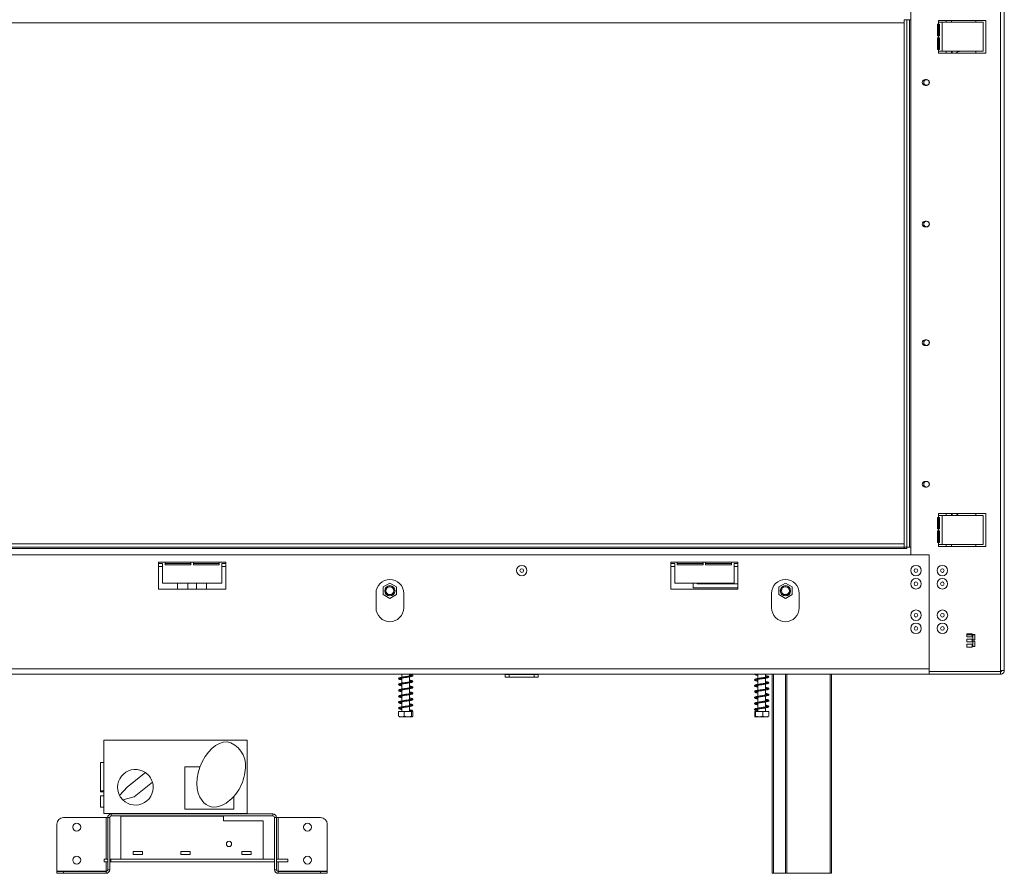
# Model space of a CAD drawing. Units: millimetres. Extents: x 103 to 3614, y 51 to 3106.
# Drawn here: x 1004 to 1704, y 1448 to 2055 of the extents above; entities that cross this region are included whole.
import ezdxf

# ---------------------------------------------------------------- set-up
doc = ezdxf.new("R2010")
doc.units = ezdxf.units.MM
doc.header["$LTSCALE"] = 15
doc.layers.add('FORMAT', color=7, linetype='Continuous')
doc.styles.add('SLDTEXTSTYLE1', font='TXT', dxfattribs={"width": 0.75})
doc.dimstyles.new('SLDDIMSTYLE0', dxfattribs={"dimtxt": 39.6875, "dimasz": 19.5, "dimexe": 0, "dimexo": 0.0625, "dimgap": 9.921875, "dimtad": 1, "dimdec": 0, "dimlfac": 1.066667, "dimrnd": 1e-09, "dimzin": 12, "dimdsep": 46, "dimtxsty": 'SLDTEXTSTYLE1', "dimsah": 1, "dimcen": 0.09, "dimadec": 0, "dimazin": 3, "dimtfac": 1, "dimtdec": 0, "dimtofl": 0, "dimtmove": 0, "dimatfit": 3, "dimfxl": 0, "dimfrac": 2, "dimtolj": 1, "dimtzin": 12, "dimarcsym": 0})

# ---------------------------------------------------------------- blocks, each defined once
blk = doc.blocks.new('_D_1')
at = {"layer": 'FORMAT'}
for p, q in [((1040.1, 2393.07), (1032.05, 2393.07)), ((1032.05, 2393.07), (1032.05, 2318.98)), ((1196.84, 2393.07), (1204.89, 2393.07)), ((1204.89, 2393.07), (1204.89, 2318.98)), ((1146.65, 2384.89), (1112.02, 2327.16)), ((1032.05, 2318.98), (1040.1, 2318.98)), ((1204.89, 2318.98), (1196.84, 2318.98)), ((532.53, 2070.24), (532.53, 2273.02)), ((1635.03, 2070.24), (1635.03, 2273.02)), ((1635.03, 2258.02), (532.53, 2258.02))]:
    blk.add_line(p, q, dxfattribs=at)
for points in [[(532.53, 2258.02), (552.03, 2254.27), (552.03, 2261.77)], [(1635.03, 2258.02), (1615.53, 2261.77), (1615.53, 2254.27)]]:
    blk.add_solid(points, dxfattribs=at)
at = {"layer": 'FORMAT', "attachment_point": 1, "style": 'SLDTEXTSTYLE1'}
for s, insert, char_height in [('5', (1108.81, 2391.84), 27.78), ('46', (1050.16, 2377.8), 39.688), ('"', (1170.39, 2377.8), 39.69), ('16', (1129.34, 2354.79), 27.781), ('1176mm', (1010.21, 2309.18), 39.688)]:
    blk.add_mtext(s, dxfattribs=dict(at, insert=insert, char_height=char_height))

msp = doc.modelspace()

# ---------------------------------------------------------------- linework, layer by layer
at = {"color": 7, "linetype": 'Continuous', "lineweight": 15}
for p, q in [((1701.78, 2143.17), (1701.78, 1592.31)), ((1704.41, 2143.08), (1704.41, 1592.39)), ((1637.84, 2060.77), (1637.84, 1674.71)), ((1633.16, 2052.89), (532.34, 2052.89)), ((1633.16, 2055.24), (1633.16, 2052.89)), ((1633.16, 2055.24), (1635.03, 2055.24)), ((1633.16, 1682.58), (1633.16, 2052.89)), ((1635.03, 1680.24), (1635.03, 2055.24)), ((1636.91, 2055.24), (1635.03, 2055.24)), ((1636.91, 1680.24), (1636.91, 2055.24)), ((1637.84, 2055.24), (1636.91, 2055.24)), ((1657.53, 2051.96), (1656.83, 2051.96)), ((1656.83, 2051.96), (1656.83, 2043.75)), ((1657.53, 2054.77), (1691.28, 2054.77)), ((1657.53, 2053.36), (1657.53, 2054.77)), ((1657.53, 2051.96), (1657.53, 2053.36)), ((1660.18, 2053.36), (1657.53, 2053.36)), ((1657.53, 2051.96), (1658.23, 2051.96)), ((1657.53, 2043.75), (1657.53, 2051.96)), ((1658.23, 2051.96), (1658.23, 2043.75)), ((1660.18, 2032.74), (1660.18, 2053.36)), ((1660.18, 2053.36), (1689.43, 2053.36)), ((1663.16, 2053.36), (1663.16, 2054.77)), ((1666.91, 2054.77), (1666.91, 2053.36)), ((1684.16, 2054.77), (1684.16, 2053.36)), ((1689.43, 2053.36), (1689.43, 2032.74)), ((1691.28, 2054.77), (1691.28, 2031.33)), ((1656.83, 2043.75), (1657.53, 2043.75)), ((1657.53, 2042.35), (1656.83, 2042.35)), ((1656.83, 2042.35), (1656.83, 2034.14)), ((1657.53, 2042.35), (1657.53, 2043.75)), ((1658.23, 2043.75), (1657.53, 2043.75)), ((1657.53, 2042.35), (1658.23, 2042.35)), ((1657.53, 2034.14), (1657.53, 2042.35)), ((1658.23, 2042.35), (1658.23, 2034.14)), ((1656.83, 2034.14), (1657.53, 2034.14)), ((1657.53, 2032.74), (1657.53, 2034.14)), ((1658.23, 2034.14), (1657.53, 2034.14)), ((1657.53, 2031.33), (1657.53, 2032.74)), ((1657.53, 2032.74), (1660.18, 2032.74)), ((1691.28, 2031.33), (1657.53, 2031.33)), ((1689.43, 2032.74), (1660.18, 2032.74)), ((1663.16, 2031.33), (1663.16, 2032.74)), ((1666.91, 2032.74), (1666.91, 2031.33)), ((1684.16, 2032.74), (1684.16, 2031.33)), ((1647.22, 2011.21), (1647.22, 2010.01)), ((1649.09, 2012.67), (1648.16, 2012.67)), ((1648.16, 2008.55), (1649.09, 2008.55)), ((1649.09, 1911.99), (1648.16, 1911.99)), ((1647.22, 1910.52), (1647.22, 1909.32)), ((1648.16, 1907.86), (1649.09, 1907.86)), ((1649.09, 1827.61), (1648.16, 1827.61)), ((1647.22, 1826.15), (1647.22, 1824.95)), ((1648.16, 1823.49), (1649.09, 1823.49)), ((1647.22, 1725.46), (1647.22, 1724.26)), ((1649.09, 1726.92), (1648.16, 1726.92)), ((1648.16, 1722.8), (1649.09, 1722.8)), ((1657.53, 1701.33), (1656.83, 1701.33)), ((1656.83, 1701.33), (1656.83, 1693.13)), ((1691.28, 1704.14), (1657.53, 1704.14)), ((1657.53, 1704.14), (1657.53, 1702.74)), ((1657.53, 1701.33), (1657.53, 1702.74)), ((1660.18, 1702.74), (1657.53, 1702.74)), ((1657.53, 1701.33), (1658.23, 1701.33)), ((1657.53, 1693.13), (1657.53, 1701.33)), ((1658.23, 1701.33), (1658.23, 1693.13)), ((1660.18, 1682.11), (1660.18, 1702.74)), ((1689.43, 1702.74), (1660.18, 1702.74)), ((1663.16, 1702.74), (1663.16, 1704.14)), ((1666.91, 1704.14), (1666.91, 1702.74)), ((1684.16, 1704.14), (1684.16, 1702.74)), ((1689.43, 1682.11), (1689.43, 1702.74)), ((1691.28, 1680.71), (1691.28, 1704.14)), ((1656.83, 1693.13), (1657.53, 1693.13)), ((1657.53, 1691.72), (1656.83, 1691.72)), ((1656.83, 1691.72), (1656.83, 1683.52)), ((1657.53, 1691.72), (1657.53, 1693.13)), ((1658.23, 1693.13), (1657.53, 1693.13)), ((1657.53, 1691.72), (1658.23, 1691.72)), ((1657.53, 1683.52), (1657.53, 1691.72)), ((1658.23, 1691.72), (1658.23, 1683.52)), ((1633.16, 1682.58), (532.34, 1682.58)), ((1633.16, 1680.24), (532.34, 1680.24)), ((1633.16, 1680.24), (1633.16, 1682.58)), ((1633.16, 1680.24), (1633.16, 1679.3)), ((1633.16, 1680.24), (1635.03, 1680.24)), ((1635.03, 1679.3), (1635.03, 1680.24)), ((1635.03, 1680.24), (1636.91, 1680.24)), ((1636.91, 1680.24), (1637.84, 1680.24)), ((1656.83, 1683.52), (1657.53, 1683.52)), ((1657.53, 1682.11), (1657.53, 1683.52)), ((1658.23, 1683.52), (1657.53, 1683.52)), ((1657.53, 1682.11), (1657.53, 1680.71)), ((1657.53, 1682.11), (1660.18, 1682.11)), ((1657.53, 1680.71), (1691.28, 1680.71)), ((1660.18, 1682.11), (1689.43, 1682.11)), ((1663.16, 1680.71), (1663.16, 1682.11)), ((1666.91, 1682.11), (1666.91, 1680.71)), ((1684.16, 1682.11), (1684.16, 1680.71)), ((553.34, 1679.3), (1633.16, 1679.3)), ((602.84, 1674.71), (1650.97, 1674.71)), ((1635.03, 1679.3), (1633.16, 1679.3)), ((1637.84, 1674.71), (1650.97, 1674.71)), ((1650.97, 1591.74), (1650.97, 1674.71)), ((1650.97, 1593.52), (1650.97, 1674.71)), ((1150.81, 1669.46), (1103, 1669.46)), ((1103, 1669.46), (1103, 1650.24)), ((1105.81, 1668.52), (1103, 1668.52)), ((1103, 1666.27), (1105.81, 1666.27)), ((1105.81, 1654.46), (1105.81, 1668.52)), ((1107.69, 1669.46), (1107.69, 1667.58)), ((1107.69, 1668.52), (1125.97, 1668.52)), ((1107.69, 1667.58), (1125.97, 1667.58)), ((1125.97, 1667.58), (1125.97, 1669.46)), ((1127.84, 1669.46), (1127.84, 1667.58)), ((1127.84, 1668.52), (1146.13, 1668.52)), ((1127.84, 1667.58), (1146.13, 1667.58)), ((1146.13, 1667.58), (1146.13, 1669.46)), ((1150.81, 1668.52), (1148, 1668.52)), ((1148, 1668.52), (1148, 1654.46)), ((1148, 1666.27), (1150.81, 1666.27)), ((1150.81, 1650.24), (1150.81, 1669.46)), ((1515.03, 1669.46), (1467.22, 1669.46)), ((1467.22, 1669.46), (1467.22, 1650.24)), ((1470.03, 1668.52), (1467.22, 1668.52)), ((1467.22, 1666.27), (1470.03, 1666.27)), ((1470.03, 1654.46), (1470.03, 1668.52)), ((1471.91, 1669.46), (1471.91, 1667.58)), ((1471.91, 1668.52), (1490.19, 1668.52)), ((1471.91, 1667.58), (1490.19, 1667.58)), ((1490.19, 1667.58), (1490.19, 1669.46)), ((1492.06, 1669.46), (1492.06, 1667.58)), ((1492.06, 1668.52), (1510.34, 1668.52)), ((1492.06, 1667.58), (1510.34, 1667.58)), ((1510.34, 1667.58), (1510.34, 1669.46)), ((1515.03, 1668.52), (1512.22, 1668.52)), ((1512.22, 1668.52), (1512.22, 1654.46)), ((1512.22, 1666.27), (1515.03, 1666.27)), ((1515.03, 1650.24), (1515.03, 1669.46)), ((1148, 1654.46), (1105.81, 1654.46)), ((1116.59, 1654.46), (1116.59, 1650.24)), ((1123.86, 1654.46), (1123.86, 1650.24)), ((1129.95, 1650.24), (1129.95, 1654.46)), ((1137.22, 1650.24), (1137.22, 1654.46)), ((1267.53, 1654.52), (1262.84, 1651.82)), ((1272.22, 1651.82), (1267.53, 1654.52)), ((1512.22, 1654.46), (1470.03, 1654.46)), ((1483.16, 1654.46), (1483.16, 1651.17)), ((1485.97, 1653.99), (1485.97, 1654.46)), ((1515.03, 1653.99), (1485.97, 1653.99)), ((1548.78, 1654.52), (1544.09, 1651.82)), ((1553.47, 1651.82), (1548.78, 1654.52)), ((1103, 1650.24), (1150.81, 1650.24)), ((1257.69, 1647.28), (1257.69, 1636.97)), ((1262.84, 1651.82), (1262.84, 1646.41)), ((1262.84, 1646.41), (1267.53, 1643.7)), ((1266.31, 1646.58), (1268.76, 1646.58)), ((1267.53, 1643.7), (1272.22, 1646.41)), ((1272.22, 1646.41), (1272.22, 1651.82)), ((1277.38, 1636.97), (1277.38, 1647.28)), ((1467.22, 1650.24), (1515.03, 1650.24)), ((1483.16, 1651.17), (1515.03, 1651.17)), ((1538.94, 1647.28), (1538.94, 1636.97)), ((1544.09, 1651.82), (1544.09, 1646.41)), ((1544.09, 1646.41), (1548.78, 1643.7)), ((1547.56, 1646.58), (1550.01, 1646.58)), ((1548.78, 1643.7), (1553.47, 1646.41)), ((1553.47, 1646.41), (1553.47, 1651.82)), ((1558.63, 1636.97), (1558.63, 1647.28)), ((1681.49, 1618.54), (1677.74, 1618.54)), ((1677.74, 1618.54), (1677.74, 1616.48)), ((1681.49, 1617.89), (1677.74, 1617.89)), ((1681.49, 1616.48), (1681.49, 1618.54)), ((1683.46, 1618.08), (1681.96, 1618.08)), ((1681.96, 1618.08), (1681.96, 1614.33)), ((1683.46, 1617.89), (1681.96, 1617.89)), ((1683.46, 1614.33), (1683.46, 1618.08)), ((1677.74, 1616.48), (1681.49, 1616.48)), ((1681.49, 1614.79), (1677.74, 1614.79)), ((1677.74, 1614.79), (1677.74, 1612.73)), ((1677.74, 1612.73), (1681.49, 1612.73)), ((1681.49, 1611.04), (1677.74, 1611.04)), ((1677.74, 1611.04), (1677.74, 1608.98)), ((1681.49, 1612.73), (1681.49, 1614.79)), ((1681.49, 1608.98), (1681.49, 1611.04)), ((1681.96, 1614.33), (1683.46, 1614.33)), ((1683.46, 1613.2), (1681.96, 1613.2)), ((1681.96, 1613.2), (1681.96, 1609.45)), ((1683.46, 1609.45), (1683.46, 1613.2)), ((1677.74, 1608.98), (1681.49, 1608.98)), ((1681.96, 1609.45), (1683.46, 1609.45)), ((602.84, 1593.52), (1650.97, 1593.52)), ((602.84, 1589.77), (1650.97, 1589.77)), ((1276.06, 1589.77), (1276.06, 1587.7)), ((1281.5, 1588.53), (1281.5, 1589.77)), ((1349.56, 1589.77), (1349.56, 1589.58)), ((1349.56, 1587.71), (1349.56, 1589.58)), ((1349.56, 1589.58), (1352.38, 1589.58)), ((1352.38, 1589.58), (1352.38, 1587.71)), ((1352.38, 1589.58), (1370.19, 1589.58)), ((1370.19, 1587.71), (1370.19, 1589.58)), ((1370.19, 1589.58), (1373, 1589.58)), ((1373, 1589.77), (1373, 1589.58)), ((1373, 1589.58), (1373, 1587.71)), ((1529.19, 1589.77), (1529.19, 1586.77)), ((1534.63, 1587.61), (1534.63, 1589.77)), ((1539.41, 1448.21), (1539.41, 1589.77)), ((1548.78, 1448.21), (1548.78, 1589.77)), ((1581.59, 1589.77), (1581.59, 1448.21)), ((1701.78, 1591.74), (1650.97, 1591.74)), ((1650.97, 1591.74), (1650.97, 1591.64)), ((1650.97, 1589.77), (1650.97, 1591.64)), ((1701.78, 1591.64), (1650.97, 1591.64)), ((1701.78, 1589.77), (1650.97, 1589.77)), ((1701.78, 1592.31), (1701.78, 1591.74)), ((1701.78, 1589.77), (1701.78, 1591.64)), ((1276.06, 1587.04), (1276.06, 1583.48)), ((1276.06, 1582.82), (1276.06, 1579.26)), ((1281.5, 1584.32), (1281.5, 1587.88)), ((1281.5, 1580.1), (1281.5, 1583.66)), ((1352.38, 1587.71), (1349.56, 1587.71)), ((1352.38, 1587.71), (1370.19, 1587.71)), ((1373, 1587.71), (1370.19, 1587.71)), ((1529.19, 1586.11), (1529.19, 1582.55)), ((1534.63, 1583.39), (1534.63, 1586.95)), ((1534.63, 1579.17), (1534.63, 1582.73)), ((1276.06, 1578.6), (1276.06, 1575.04)), ((1281.5, 1575.88), (1281.5, 1579.44)), ((1281.5, 1571.66), (1281.5, 1575.22)), ((1529.19, 1581.89), (1529.19, 1578.33)), ((1529.19, 1577.67), (1529.19, 1574.11)), ((1534.63, 1574.95), (1534.63, 1578.51)), ((1276.06, 1574.38), (1276.06, 1570.82)), ((1276.06, 1570.17), (1276.06, 1566.61)), ((1281.5, 1567.44), (1281.5, 1571)), ((1529.19, 1573.46), (1529.19, 1569.9)), ((1529.19, 1569.24), (1529.19, 1565.68)), ((1534.63, 1570.73), (1534.63, 1574.29)), ((1534.63, 1566.52), (1534.63, 1570.08)), ((1273.64, 1563.33), (1273.64, 1559.86)), ((1273.64, 1563.33), (1277.68, 1563.33)), ((1276.06, 1565.95), (1276.06, 1563.33)), ((1277.68, 1563.33), (1277.68, 1559.86)), ((1277.68, 1563.33), (1282.82, 1563.33)), ((1281.5, 1563.33), (1281.5, 1566.78)), ((1282.82, 1563.33), (1282.82, 1559.86)), ((1282.82, 1563.33), (1283.92, 1563.33)), ((1283.92, 1563.33), (1283.92, 1559.86)), ((1526.91, 1563.33), (1526.91, 1559.86)), ((1526.91, 1563.33), (1527.61, 1563.33)), ((1527.61, 1563.33), (1527.61, 1559.86)), ((1527.61, 1563.33), (1532.61, 1563.33)), ((1529.19, 1565.02), (1529.19, 1563.33)), ((1532.61, 1563.33), (1532.61, 1559.86)), ((1532.61, 1563.33), (1536.91, 1563.33)), ((1534.63, 1563.33), (1534.63, 1565.85)), ((1536.91, 1563.33), (1536.91, 1559.86)), ((1274.17, 1559.58), (1283.3, 1559.58)), ((1283.3, 1559.58), (1283.4, 1559.58)), ((1527.29, 1559.58), (1536.52, 1559.58)), ((1064.09, 1542.94), (1064.09, 1490.63)), ((1166, 1542.94), (1064.09, 1542.94)), ((1166, 1490.63), (1166, 1542.94)), ((1061.7, 1527), (1064.09, 1527)), ((1061.7, 1506.75), (1061.7, 1527)), ((1093.7, 1519.85), (1081.06, 1509.73)), ((1121.66, 1523.91), (1121.66, 1493.91)), ((1132.52, 1523.91), (1121.66, 1523.91)), ((1098.71, 1513.05), (1085.75, 1502.69)), ((1061.7, 1506.75), (1064.09, 1506.75)), ((1061.7, 1506.19), (1061.7, 1506.75)), ((1061.7, 1506.19), (1064.09, 1506.19)), ((1081.06, 1509.73), (1075.4, 1503.47)), ((1064.09, 1503.38), (1061.7, 1503.38)), ((1061.7, 1495.31), (1061.7, 1503.38)), ((1085.75, 1502.69), (1077.62, 1500.45)), ((1156.63, 1493.91), (1156.63, 1502.98)), ((1061.7, 1495.31), (1064.09, 1495.31)), ((1121.66, 1493.91), (1156.63, 1493.91)), ((1035.5, 1487.81), (1065.73, 1487.81)), ((1064.09, 1490.63), (1166, 1490.63)), ((1065.73, 1487.81), (1066.91, 1487.81)), ((1066.91, 1450.78), (1066.91, 1487.81)), ((1068.31, 1487.81), (1066.91, 1487.81)), ((1068.31, 1450.78), (1068.31, 1487.81)), ((1069.48, 1490.39), (1069.48, 1488.99)), ((1069.48, 1490.39), (1125.03, 1490.39)), ((1069.48, 1488.99), (1184.33, 1488.99)), ((1076.28, 1458.33), (1076.28, 1488.8)), ((1076.28, 1488.8), (1149.17, 1488.8)), ((1125.03, 1490.39), (1125.03, 1490.63)), ((1146.59, 1490.39), (1125.03, 1490.39)), ((1146.62, 1490.63), (1146.59, 1490.39)), ((1146.59, 1490.39), (1184.33, 1490.39)), ((1149.17, 1488.8), (1149.17, 1485.52)), ((1149.17, 1485.52), (1177.53, 1485.52)), ((1177.53, 1458.33), (1177.53, 1485.52)), ((1184.33, 1488.99), (1184.33, 1490.39)), ((1185.5, 1487.81), (1185.5, 1450.78)), ((1186.91, 1487.81), (1185.5, 1487.81)), ((1186.91, 1487.81), (1186.91, 1450.78)), ((1186.91, 1487.81), (1188.08, 1487.81)), ((1188.08, 1487.81), (1218.31, 1487.81)), ((1030.81, 1449.68), (1030.81, 1483.13)), ((1223, 1483.13), (1223, 1449.68)), ((1091.56, 1463.72), (1085, 1463.72)), ((1085, 1463.72), (1085, 1461.66)), ((1091.56, 1461.66), (1091.56, 1463.72)), ((1125.5, 1463.72), (1118.94, 1463.72)), ((1118.94, 1463.72), (1118.94, 1461.66)), ((1125.5, 1461.66), (1125.5, 1463.72)), ((1168.81, 1463.72), (1162.25, 1463.72)), ((1162.25, 1463.72), (1162.25, 1461.66)), ((1168.81, 1461.66), (1168.81, 1463.72)), ((1064.38, 1458.33), (1066.91, 1458.33)), ((1064.38, 1456.46), (1064.38, 1458.33)), ((1066.91, 1456.46), (1064.38, 1456.46)), ((1069.06, 1458.33), (1068.31, 1458.33)), ((1069.06, 1456.46), (1068.31, 1456.46)), ((1185.5, 1458.33), (1069.06, 1458.33)), ((1069.06, 1456.46), (1069.06, 1458.33)), ((1185.5, 1456.46), (1069.06, 1456.46)), ((1076.28, 1458.33), (1177.53, 1458.33)), ((1085, 1461.66), (1091.56, 1461.66)), ((1118.94, 1461.66), (1125.5, 1461.66)), ((1162.25, 1461.66), (1168.81, 1461.66)), ((1185.5, 1456.46), (1185.5, 1458.33)), ((1194.88, 1458.33), (1186.91, 1458.33)), ((1194.88, 1456.46), (1186.91, 1456.46)), ((1194.88, 1458.33), (1194.88, 1456.46)), ((1065.73, 1449.68), (1030.81, 1449.68)), ((1030.81, 1449.61), (1035.5, 1449.61)), ((1030.81, 1448.21), (1030.81, 1449.61)), ((1035.5, 1449.61), (1065.73, 1449.61)), ((1035.5, 1449.61), (1035.5, 1448.21)), ((1066.45, 1449.88), (1065.73, 1449.68)), ((1065.73, 1448.21), (1065.73, 1449.61)), ((1066.91, 1450.78), (1068.31, 1450.78)), ((1185.5, 1450.78), (1186.91, 1450.78)), ((1188.08, 1449.68), (1187.37, 1449.88)), ((1188.08, 1449.68), (1223, 1449.68)), ((1188.08, 1449.61), (1218.31, 1449.61)), ((1188.08, 1449.61), (1188.08, 1448.21)), ((1218.31, 1449.61), (1223, 1449.61)), ((1218.31, 1448.21), (1218.31, 1449.61)), ((1223, 1449.61), (1223, 1448.21)), ((1035.5, 1448.21), (1030.81, 1448.21)), ((1035.5, 1448.21), (1065.73, 1448.21)), ((1188.08, 1448.21), (1218.31, 1448.21)), ((1223, 1448.21), (1218.31, 1448.21)), ((1540.34, 1448.21), (1539.41, 1448.21)), ((1548.78, 1448.21), (1540.34, 1448.21)), ((1549.72, 1448.21), (1548.78, 1448.21)), ((1580.66, 1448.21), (1549.72, 1448.21)), ((1581.59, 1448.21), (1580.66, 1448.21))]:
    msp.add_line(p, q, dxfattribs=at)
at = {"color": 8, "linetype": 'Continuous', "lineweight": 15}
for p, q in [((1540.34, 1589.77), (1540.34, 1448.21)), ((1549.72, 1589.77), (1549.72, 1448.21)), ((1580.66, 1448.21), (1580.66, 1589.77)), ((1065.73, 1487.81), (1065.73, 1458.33)), ((1188.08, 1458.33), (1188.08, 1487.81)), ((1065.73, 1456.46), (1065.73, 1449.68)), ((1188.08, 1449.68), (1188.08, 1456.46))]:
    msp.add_line(p, q, dxfattribs=at)
at = {"color": 7, "linetype": 'Continuous', "lineweight": 15, "flags": 128}
for points in [[(1667.66, 2032.74), (1667.33, 2032.08), (1667.09, 2031.33)], [(1667.09, 1704.14), (1667.33, 1703.4), (1667.66, 1702.74)]]:
    msp.add_lwpolyline(points, dxfattribs=at)
at = {"color": 7, "linetype": 'Continuous', "lineweight": 15}
for centre, radius in [((1649.09, 2010.61), 1.97), ((1649.09, 1909.92), 1.97), ((1649.09, 1825.55), 1.97), ((1649.09, 1724.86), 1.97), ((1361.28, 1663.46), 3.73), ((1641.59, 1663.46), 3.73), ((1660.35, 1663.46), 3.73), ((1361.28, 1663.46), 1.31), ((1641.59, 1663.46), 1.31), ((1660.35, 1663.46), 1.31), ((1267.53, 1649.11), 3.66), ((1267.53, 1649.11), 3.48), ((1548.78, 1649.11), 3.66), ((1548.78, 1649.11), 3.48), ((1641.59, 1654.08), 3.73), ((1641.59, 1654.08), 1.31), ((1660.35, 1654.08), 3.73), ((1660.35, 1654.08), 1.31), ((1267.53, 1649.11), 2.81), ((1548.78, 1649.11), 2.81), ((1641.6, 1631.77), 3.73), ((1641.6, 1631.77), 1.31), ((1660.44, 1631.77), 3.73), ((1660.44, 1631.77), 1.31), ((1641.6, 1622.39), 3.73), ((1660.44, 1622.39), 3.73), ((1641.6, 1622.39), 1.31), ((1660.44, 1622.39), 1.31), ((1283.39, 1563.66), 0.326), ((1044.88, 1481.02), 2.81), ((1208.94, 1481.02), 2.81), ((1153.16, 1469.11), 1.88), ((1044.88, 1457.58), 2.81), ((1208.94, 1457.58), 2.81)]:
    msp.add_circle(centre, radius, dxfattribs=at)
for centre, radius, start, end in [((1672.53, 2029.92), 2.81, 90, 150), ((1648.16, 2010.61), 2.06, 90, 270), ((1649.09, 2010.61), 2.06, 270, 90), ((1648.16, 1909.92), 2.06, 90, 270), ((1649.09, 1909.92), 2.06, 270, 90), ((1648.16, 1825.55), 2.06, 90, 270), ((1649.09, 1825.55), 2.06, 270, 90), ((1648.16, 1724.86), 2.06, 90, 270), ((1649.09, 1724.86), 2.06, 270, 90), ((1672.53, 1705.55), 2.81, 210, 270), ((1267.53, 1647.28), 9.84, 0, 180), ((1548.78, 1647.28), 9.84, 0, 180), ((1267.53, 1636.97), 9.84, 180, 0), ((1548.78, 1636.97), 9.84, 180, 0), ((1146.96, 1524.55), 18.07, 345.30226, 65.87081), ((1086.59, 1509.38), 12.66, 55.81734, 207.82649), ((1086.59, 1509.38), 12.66, 16.8749, 55.81734), ((1086.59, 1509.38), 12.66, 224.84216, 16.8749), ((1086.59, 1509.38), 12.66, 207.82649, 224.84216), ((1142.8, 1505.76), 10.49, 213.69744, 300.92209), ((1035.5, 1483.13), 4.69, 90, 180), ((1069.48, 1487.81), 2.58, 90, 180), ((1069.48, 1487.81), 1.17, 90, 180), ((1184.33, 1487.81), 2.58, 0, 90), ((1184.33, 1487.81), 1.17, 0, 90), ((1218.31, 1483.13), 4.69, 0, 90), ((1065.73, 1450.78), 1.17, 270, 0), ((1065.73, 1450.78), 2.58, 270, 0), ((1188.08, 1450.78), 2.58, 180, 270), ((1188.08, 1450.78), 1.17, 180, 270)]:
    msp.add_arc(centre, radius, start, end, dxfattribs=at)
for centre, major_axis, ratio, start_param, end_param in [((1146.03, 1519.22), (-8.32, -21.82), 0.612083, 3.141593, 5.977309), ((1150.29, 1514.03), (-10.1, -17.1), 0.587615, 0.63992, 2.238876)]:
    msp.add_ellipse(centre, major_axis=major_axis, ratio=ratio, start_param=start_param, end_param=end_param, dxfattribs=at)
for points, knots in [([(1274.44, 1586.68), (1274.46, 1586.68), (1274.51, 1586.67), (1275, 1586.84), (1275.84, 1587.01), (1276.92, 1587.19), (1278.11, 1587.36), (1279.35, 1587.54), (1280.56, 1587.72), (1281.67, 1587.9), (1282.66, 1588.1), (1283.35, 1588.3), (1283.79, 1588.61), (1283.82, 1589.01), (1283.51, 1589.31), (1282.94, 1589.52), (1282.31, 1589.66), (1281.82, 1589.75), (1281.72, 1589.77)], [0, 0, 0, 0, 0.042396, 0.111145, 0.181671, 0.248812, 0.314457, 0.380842, 0.447037, 0.514136, 0.58424, 0.65955, 0.726931, 0.782795, 0.837969, 0.906299, 0.979952, 1, 1, 1, 1]), ([(1526.99, 1589.77), (1526.99, 1589.76), (1527.03, 1589.65), (1527.34, 1589.51), (1527.89, 1589.31), (1528.55, 1589.16), (1529.07, 1589.08), (1529.19, 1589.06)], [0, 0, 0, 0, 0.014109, 0.249656, 0.550027, 0.89593, 1, 1, 1, 1]), ([(1529.19, 1589.71), (1529.18, 1589.72), (1529.06, 1589.73), (1528.98, 1589.75), (1528.91, 1589.77)], [0, 0, 0, 0, 0.108053, 1, 1, 1, 1]), ([(1283.09, 1588.87), (1283.06, 1588.87), (1282.98, 1588.88), (1282.39, 1588.69), (1281.49, 1588.53), (1280.39, 1588.35), (1279.19, 1588.18), (1277.95, 1588), (1276.75, 1587.82), (1275.64, 1587.63), (1274.73, 1587.44), (1274.13, 1587.24), (1273.77, 1586.96), (1273.74, 1586.56), (1274.13, 1586.22), (1274.79, 1586.02), (1275.49, 1585.86), (1275.97, 1585.78), (1276.06, 1585.77)], [0, 0, 0, 0, 0.049788, 0.120839, 0.188013, 0.253523, 0.31876, 0.384828, 0.450612, 0.518961, 0.591388, 0.6615, 0.717546, 0.7722, 0.837202, 0.911862, 0.982396, 1, 1, 1, 1]), ([(1283.09, 1584.65), (1283.08, 1584.66), (1283.05, 1584.69), (1282.58, 1584.51), (1281.77, 1584.36), (1280.71, 1584.18), (1279.53, 1584.01), (1278.29, 1583.83), (1277.07, 1583.65), (1275.94, 1583.47), (1274.95, 1583.27), (1274.27, 1583.08), (1273.85, 1582.83), (1273.7, 1582.47), (1273.99, 1582.07), (1274.58, 1581.86), (1275.3, 1581.68), (1275.87, 1581.58), (1276.06, 1581.55)], [0, 0, 0, 0, 0.03055, 0.100915, 0.169362, 0.234973, 0.300351, 0.366256, 0.432181, 0.499477, 0.570759, 0.643569, 0.702916, 0.756839, 0.818175, 0.891572, 0.963888, 1, 1, 1, 1]), ([(1274.43, 1582.45), (1274.43, 1582.45), (1274.43, 1582.42), (1274.61, 1582.51), (1275.22, 1582.67), (1276.15, 1582.85), (1277.28, 1583.02), (1278.49, 1583.2), (1279.72, 1583.37), (1280.91, 1583.55), (1281.99, 1583.73), (1282.9, 1583.94), (1283.51, 1584.14), (1283.85, 1584.52), (1283.75, 1584.9), (1283.36, 1585.16), (1282.71, 1585.36), (1282.04, 1585.5), (1281.57, 1585.58), (1281.5, 1585.59)], [0, 0, 0, 0, 0.004692, 0.061531, 0.131634, 0.200147, 0.265255, 0.330231, 0.395406, 0.460931, 0.527316, 0.598126, 0.671538, 0.733988, 0.787621, 0.844676, 0.915721, 0.986824, 1, 1, 1, 1]), ([(1276.06, 1582.21), (1275.94, 1582.23), (1275.46, 1582.31), (1274.88, 1582.43), (1274.49, 1582.59), (1274.47, 1582.55), (1274.47, 1582.54)], [0, 0, 0, 0, 0.130059, 0.509284, 0.888585, 1, 1, 1, 1]), ([(1276.06, 1586.43), (1276.04, 1586.43), (1275.65, 1586.49), (1275.09, 1586.6), (1274.54, 1586.78), (1274.49, 1586.76), (1274.48, 1586.76)], [0, 0, 0, 0, 0.0267762, 0.3957812, 0.7818682, 1, 1, 1, 1]), ([(1281.5, 1589.15), (1281.6, 1589.13), (1282.07, 1589.05), (1282.63, 1588.94), (1283.04, 1588.78), (1283.07, 1588.79), (1283.08, 1588.79)], [0, 0, 0, 0, 0.111521, 0.534089, 0.933121, 1, 1, 1, 1]), ([(1281.5, 1584.93), (1281.51, 1584.93), (1281.89, 1584.87), (1282.43, 1584.76), (1282.96, 1584.6), (1283.03, 1584.59), (1283.04, 1584.58)], [0, 0, 0, 0, 0.0060307, 0.4398596, 0.8744332, 1, 1, 1, 1]), ([(1534.63, 1584), (1534.87, 1583.96), (1535.49, 1583.84), (1536.08, 1583.7), (1536.28, 1583.6), (1536.27, 1583.77), (1536.25, 1583.78), (1535.88, 1583.64), (1535.14, 1583.47), (1534.11, 1583.3), (1532.94, 1583.12), (1531.71, 1582.94), (1530.47, 1582.76), (1529.29, 1582.58), (1528.24, 1582.38), (1527.42, 1582.16), (1526.95, 1581.89), (1526.84, 1581.49), (1527.11, 1581.16), (1527.55, 1580.98), (1528.21, 1580.8), (1528.88, 1580.68), (1529.19, 1580.62)], [0, 0, 0, 0, 0.0400698, 0.0987641, 0.1535573, 0.1930121, 0.2295881, 0.2752257, 0.3314181, 0.38538, 0.4370997, 0.4885884, 0.5408698, 0.594507, 0.650743, 0.7108597, 0.7693184, 0.8133917, 0.8525189, 0.8957342, 0.9514447, 1, 1, 1, 1]), ([(1536.25, 1587.98), (1536.23, 1587.98), (1536.18, 1587.97), (1535.71, 1587.82), (1534.89, 1587.64), (1533.81, 1587.47), (1532.61, 1587.29), (1531.37, 1587.11), (1530.14, 1586.93), (1528.99, 1586.75), (1527.99, 1586.54), (1527.26, 1586.32), (1526.87, 1586.01), (1526.89, 1585.6), (1527.21, 1585.33), (1527.71, 1585.15), (1528.37, 1584.98), (1528.97, 1584.88), (1529.19, 1584.84)], [0, 0, 0, 0, 0.038902, 0.101374, 0.172919, 0.240024, 0.305488, 0.370641, 0.437453, 0.505872, 0.578433, 0.65597, 0.725408, 0.777938, 0.827025, 0.886195, 0.958902, 1, 1, 1, 1]), ([(1527.57, 1581.54), (1527.57, 1581.54), (1527.58, 1581.5), (1527.83, 1581.63), (1528.56, 1581.78), (1529.6, 1581.97), (1530.77, 1582.15), (1532.01, 1582.33), (1533.24, 1582.51), (1534.42, 1582.69), (1535.46, 1582.88), (1536.21, 1583.07), (1536.66, 1583.25), (1536.95, 1583.55), (1536.9, 1583.96), (1536.46, 1584.24), (1535.7, 1584.46), (1534.97, 1584.6), (1534.63, 1584.66)], [0, 0, 0, 0, 0.004592, 0.076228, 0.149424, 0.218265, 0.285045, 0.350108, 0.415396, 0.48146, 0.551749, 0.62289, 0.679016, 0.727966, 0.781897, 0.853671, 0.929998, 1, 1, 1, 1]), ([(1527.59, 1585.77), (1527.62, 1585.78), (1527.7, 1585.78), (1528.3, 1585.95), (1529.26, 1586.13), (1530.4, 1586.31), (1531.63, 1586.49), (1532.87, 1586.67), (1534.06, 1586.85), (1535.16, 1587.04), (1536.01, 1587.23), (1536.55, 1587.41), (1536.88, 1587.65), (1536.97, 1588.06), (1536.63, 1588.39), (1535.96, 1588.61), (1535.23, 1588.78), (1534.73, 1588.86), (1534.63, 1588.88)], [0, 0, 0, 0, 0.051814, 0.12639, 0.196804, 0.264029, 0.329837, 0.394892, 0.46078, 0.529522, 0.602471, 0.66384, 0.713002, 0.764069, 0.830361, 0.907836, 0.98087, 1, 1, 1, 1]), ([(1529.19, 1585.5), (1529.07, 1585.52), (1528.58, 1585.6), (1528.03, 1585.72), (1527.64, 1585.86), (1527.61, 1585.86), (1527.61, 1585.86)], [0, 0, 0, 0, 0.135968, 0.571061, 0.935872, 1, 1, 1, 1]), ([(1534.63, 1588.23), (1534.63, 1588.22), (1535.02, 1588.16), (1535.6, 1588.04), (1536.15, 1587.87), (1536.2, 1587.88), (1536.22, 1587.89)], [0, 0, 0, 0, 0.004032, 0.382567, 0.782015, 1, 1, 1, 1]), ([(1283.1, 1580.44), (1283.1, 1580.44), (1283.08, 1580.49), (1282.76, 1580.34), (1282.02, 1580.19), (1281.01, 1580.01), (1279.87, 1579.83), (1278.63, 1579.66), (1277.41, 1579.48), (1276.24, 1579.3), (1275.2, 1579.11), (1274.43, 1578.91), (1273.94, 1578.69), (1273.71, 1578.35), (1273.87, 1577.94), (1274.39, 1577.7), (1275.12, 1577.5), (1275.78, 1577.38), (1276.06, 1577.33)], [0, 0, 0, 0, 0.013537, 0.081633, 0.151279, 0.217071, 0.282582, 0.348077, 0.414143, 0.480453, 0.550662, 0.624346, 0.687859, 0.741554, 0.799543, 0.870258, 0.944092, 1, 1, 1, 1]), ([(1281.5, 1576.49), (1281.65, 1576.47), (1282.17, 1576.38), (1282.76, 1576.24), (1283.13, 1576.1), (1283.15, 1576.13), (1283.14, 1576.27), (1282.92, 1576.18), (1282.26, 1576.01), (1281.31, 1575.84), (1280.19, 1575.66), (1278.98, 1575.49), (1277.74, 1575.31), (1276.55, 1575.13), (1275.46, 1574.94), (1274.61, 1574.75), (1274.05, 1574.54), (1273.74, 1574.24), (1273.78, 1573.83), (1274.22, 1573.53), (1274.93, 1573.33), (1275.61, 1573.19), (1276.03, 1573.12), (1276.06, 1573.11)], [0, 0, 0, 0, 0.023686, 0.079721, 0.130059, 0.169556, 0.209923, 0.260853, 0.316509, 0.368885, 0.420512, 0.471925, 0.524, 0.575856, 0.630281, 0.687966, 0.74127, 0.784374, 0.828185, 0.881099, 0.940027, 0.994805, 1, 1, 1, 1]), ([(1276.06, 1577.99), (1275.85, 1578.03), (1275.28, 1578.13), (1274.69, 1578.27), (1274.42, 1578.39), (1274.42, 1578.25), (1274.42, 1578.2), (1274.74, 1578.33), (1275.47, 1578.5), (1276.48, 1578.68), (1277.64, 1578.86), (1278.86, 1579.04), (1280.09, 1579.21), (1281.25, 1579.39), (1282.29, 1579.57), (1283.11, 1579.79), (1283.65, 1580.01), (1283.86, 1580.42), (1283.66, 1580.77), (1283.19, 1581), (1282.5, 1581.19), (1281.82, 1581.31), (1281.5, 1581.37)], [0, 0, 0, 0, 0.034583, 0.089946, 0.141779, 0.182746, 0.221772, 0.270868, 0.326966, 0.380643, 0.431899, 0.483735, 0.535374, 0.587659, 0.640983, 0.69863, 0.755132, 0.801623, 0.843816, 0.892516, 0.950347, 1, 1, 1, 1]), ([(1274.45, 1574.02), (1274.46, 1574.02), (1274.49, 1574.01), (1274.93, 1574.17), (1275.75, 1574.33), (1276.82, 1574.52), (1278, 1574.69), (1279.23, 1574.87), (1280.45, 1575.04), (1281.58, 1575.23), (1282.57, 1575.42), (1283.3, 1575.62), (1283.77, 1575.91), (1283.83, 1576.32), (1283.55, 1576.63), (1283, 1576.84), (1282.31, 1577.01), (1281.71, 1577.11), (1281.5, 1577.15)], [0, 0, 0, 0, 0.036169, 0.102814, 0.172688, 0.239246, 0.303917, 0.369398, 0.43461, 0.500717, 0.569353, 0.643488, 0.711118, 0.766873, 0.820764, 0.886764, 0.959707, 1, 1, 1, 1]), ([(1281.5, 1580.71), (1281.74, 1580.67), (1282.33, 1580.56), (1282.9, 1580.42), (1283.12, 1580.31), (1283.13, 1580.34), (1283.13, 1580.35)], [0, 0, 0, 0, 0.2600776, 0.6336845, 0.9451406, 1, 1, 1, 1]), ([(1536.25, 1579.54), (1536.25, 1579.55), (1536.25, 1579.58), (1536, 1579.45), (1535.38, 1579.31), (1534.41, 1579.12), (1533.26, 1578.95), (1532.04, 1578.77), (1530.8, 1578.59), (1529.59, 1578.41), (1528.51, 1578.22), (1527.6, 1578), (1527.05, 1577.76), (1526.82, 1577.39), (1527.02, 1577.01), (1527.4, 1576.81), (1528.04, 1576.62), (1528.69, 1576.48), (1529.14, 1576.41), (1529.19, 1576.4)], [0, 0, 0, 0, 0.012782, 0.065923, 0.134999, 0.204595, 0.270218, 0.335534, 0.40105, 0.468568, 0.538391, 0.613036, 0.689782, 0.750185, 0.800205, 0.851543, 0.918394, 0.99096, 1, 1, 1, 1]), ([(1534.63, 1575.57), (1534.7, 1575.55), (1535.15, 1575.48), (1535.75, 1575.35), (1536.25, 1575.19), (1536.26, 1575.22), (1536.29, 1575.38), (1536.12, 1575.28), (1535.58, 1575.13), (1534.69, 1574.95), (1533.58, 1574.78), (1532.38, 1574.6), (1531.13, 1574.42), (1529.91, 1574.24), (1528.79, 1574.06), (1527.82, 1573.84), (1527.17, 1573.61), (1526.84, 1573.28), (1526.94, 1572.87), (1527.28, 1572.64), (1527.84, 1572.45), (1528.5, 1572.3), (1529.04, 1572.21), (1529.19, 1572.18)], [0, 0, 0, 0, 0.010378, 0.067419, 0.126663, 0.173783, 0.210457, 0.249583, 0.301489, 0.357449, 0.409833, 0.461541, 0.513043, 0.566101, 0.620504, 0.678545, 0.739959, 0.791917, 0.832199, 0.871308, 0.920551, 0.978433, 1, 1, 1, 1]), ([(1529.19, 1577.06), (1528.87, 1577.12), (1528.25, 1577.24), (1527.71, 1577.38), (1527.52, 1577.49), (1527.55, 1577.34), (1527.56, 1577.29), (1528.01, 1577.45), (1528.86, 1577.62), (1529.95, 1577.81), (1531.15, 1577.99), (1532.4, 1578.16), (1533.61, 1578.34), (1534.76, 1578.52), (1535.73, 1578.72), (1536.37, 1578.9), (1536.77, 1579.1), (1536.99, 1579.46), (1536.8, 1579.85), (1536.26, 1580.09), (1535.49, 1580.29), (1534.87, 1580.4), (1534.63, 1580.44)], [0, 0, 0, 0, 0.0533981, 0.1057609, 0.1452602, 0.1817577, 0.2278756, 0.2868123, 0.3439281, 0.3976612, 0.4503031, 0.50165, 0.5536332, 0.6066486, 0.6636465, 0.7172123, 0.7582768, 0.7976474, 0.8441929, 0.9042844, 0.9634581, 1, 1, 1, 1]), ([(1529.19, 1572.84), (1529.1, 1572.86), (1528.63, 1572.93), (1528.06, 1573.07), (1527.6, 1573.21), (1527.53, 1573.25), (1527.54, 1573.07), (1527.64, 1573.12), (1528.23, 1573.28), (1529.18, 1573.47), (1530.32, 1573.64), (1531.54, 1573.83), (1532.78, 1574), (1533.98, 1574.18), (1535.09, 1574.37), (1535.96, 1574.56), (1536.51, 1574.74), (1536.86, 1574.97), (1536.98, 1575.37), (1536.67, 1575.71), (1536.02, 1575.94), (1535.28, 1576.11), (1534.76, 1576.2), (1534.63, 1576.22)], [0, 0, 0, 0, 0.013784, 0.070255, 0.118576, 0.155833, 0.193564, 0.244976, 0.304233, 0.360257, 0.413563, 0.465781, 0.517242, 0.569371, 0.623506, 0.681323, 0.730877, 0.770038, 0.81012, 0.861499, 0.922806, 0.980906, 1, 1, 1, 1]), ([(1529.19, 1581.28), (1528.97, 1581.32), (1528.4, 1581.42), (1527.85, 1581.55), (1527.57, 1581.69), (1527.57, 1581.65), (1527.56, 1581.65)], [0, 0, 0, 0, 0.237028, 0.613965, 0.908579, 1, 1, 1, 1]), ([(1534.63, 1579.78), (1534.79, 1579.75), (1535.33, 1579.66), (1535.92, 1579.54), (1536.23, 1579.39), (1536.24, 1579.43), (1536.24, 1579.44)], [0, 0, 0, 0, 0.166625, 0.557483, 0.947686, 1, 1, 1, 1]), ([(1283.09, 1571.99), (1283.07, 1572), (1283.01, 1572.01), (1282.46, 1571.83), (1281.6, 1571.67), (1280.51, 1571.49), (1279.32, 1571.32), (1278.08, 1571.14), (1276.87, 1570.96), (1275.75, 1570.78), (1274.81, 1570.58), (1274.18, 1570.38), (1273.8, 1570.12), (1273.72, 1569.73), (1274.07, 1569.37), (1274.7, 1569.17), (1275.42, 1569), (1275.93, 1568.92), (1276.06, 1568.89)], [0, 0, 0, 0, 0.04224, 0.113249, 0.180903, 0.246447, 0.311729, 0.377769, 0.443598, 0.511545, 0.583526, 0.654873, 0.712014, 0.766299, 0.829961, 0.904304, 0.975523, 1, 1, 1, 1]), ([(1276.06, 1569.55), (1275.97, 1569.57), (1275.52, 1569.64), (1274.94, 1569.77), (1274.45, 1569.94), (1274.43, 1569.87), (1274.4, 1569.76), (1274.56, 1569.83), (1275.15, 1570), (1276.06, 1570.17), (1277.17, 1570.35), (1278.37, 1570.53), (1279.61, 1570.7), (1280.8, 1570.88), (1281.89, 1571.06), (1282.83, 1571.27), (1283.46, 1571.46), (1283.84, 1571.82), (1283.78, 1572.21), (1283.41, 1572.48), (1282.79, 1572.68), (1282.1, 1572.83), (1281.61, 1572.91), (1281.5, 1572.93)], [0, 0, 0, 0, 0.0139997, 0.0680528, 0.1230219, 0.1678995, 0.2063019, 0.2502498, 0.3054943, 0.360109, 0.4120372, 0.4635316, 0.5153463, 0.567274, 0.6198925, 0.6756591, 0.7342659, 0.7848444, 0.827666, 0.8721615, 0.9278124, 0.9846054, 1, 1, 1, 1]), ([(1274.44, 1565.58), (1274.44, 1565.58), (1274.45, 1565.55), (1274.7, 1565.67), (1275.39, 1565.83), (1276.38, 1566.01), (1277.52, 1566.18), (1278.74, 1566.36), (1279.98, 1566.54), (1281.15, 1566.72), (1282.2, 1566.9), (1283.05, 1567.11), (1283.61, 1567.33), (1283.86, 1567.73), (1283.69, 1568.08), (1283.25, 1568.33), (1282.56, 1568.52), (1281.85, 1568.65), (1281.5, 1568.72)], [0, 0, 0, 0, 0.014896, 0.075157, 0.145772, 0.21365, 0.278274, 0.34345, 0.40847, 0.474205, 0.541021, 0.613051, 0.685031, 0.744669, 0.797867, 0.857741, 0.930198, 1, 1, 1, 1]), ([(1276.06, 1573.77), (1275.76, 1573.82), (1275.13, 1573.93), (1274.57, 1574.12), (1274.5, 1574.11), (1274.47, 1574.1)], [0, 0, 0, 0, 0.360722, 0.746405, 1, 1, 1, 1]), ([(1281.5, 1572.27), (1281.56, 1572.26), (1282, 1572.19), (1282.56, 1572.08), (1283.01, 1571.92), (1283.05, 1571.92), (1283.06, 1571.92)], [0, 0, 0, 0, 0.073344, 0.508119, 0.929366, 1, 1, 1, 1]), ([(1536.24, 1571.1), (1536.23, 1571.1), (1536.19, 1571.1), (1535.76, 1570.95), (1534.97, 1570.78), (1533.89, 1570.61), (1532.71, 1570.43), (1531.47, 1570.25), (1530.23, 1570.07), (1529.07, 1569.89), (1528.06, 1569.68), (1527.31, 1569.46), (1526.89, 1569.17), (1526.87, 1568.75), (1527.18, 1568.47), (1527.66, 1568.29), (1528.33, 1568.12), (1528.94, 1568.01), (1529.19, 1567.97)], [0, 0, 0, 0, 0.034877, 0.096004, 0.167618, 0.235049, 0.300501, 0.365645, 0.432283, 0.500537, 0.57271, 0.649936, 0.720748, 0.774061, 0.823166, 0.88106, 0.953299, 1, 1, 1, 1]), ([(1527.56, 1568.88), (1527.56, 1568.88), (1527.57, 1568.84), (1527.79, 1568.96), (1528.49, 1569.11), (1529.52, 1569.3), (1530.69, 1569.48), (1531.92, 1569.66), (1533.16, 1569.84), (1534.34, 1570.02), (1535.39, 1570.21), (1536.16, 1570.4), (1536.64, 1570.58), (1536.94, 1570.87), (1536.92, 1571.28), (1536.51, 1571.57), (1535.74, 1571.79), (1535.07, 1571.94), (1534.65, 1572), (1534.63, 1572.01)], [0, 0, 0, 0, 0.000757, 0.071339, 0.144774, 0.21391, 0.280712, 0.345876, 0.411033, 0.476964, 0.546805, 0.618477, 0.675802, 0.724587, 0.777624, 0.848069, 0.924759, 0.996434, 1, 1, 1, 1]), ([(1529.19, 1568.62), (1528.99, 1568.66), (1528.44, 1568.76), (1527.89, 1568.88), (1527.58, 1569.02), (1527.57, 1569), (1527.57, 1568.99)], [0, 0, 0, 0, 0.208632, 0.588749, 0.890337, 1, 1, 1, 1]), ([(1534.63, 1571.35), (1534.93, 1571.29), (1535.59, 1571.17), (1536.13, 1571.01), (1536.19, 1571.01), (1536.22, 1571.01)], [0, 0, 0, 0, 0.35046, 0.749612, 1, 1, 1, 1]), ([(1283.09, 1567.77), (1283.09, 1567.78), (1283.06, 1567.82), (1282.65, 1567.66), (1281.87, 1567.5), (1280.82, 1567.32), (1279.66, 1567.15), (1278.42, 1566.97), (1277.2, 1566.79), (1276.05, 1566.61), (1275.04, 1566.42), (1274.33, 1566.22), (1273.88, 1565.98), (1273.7, 1565.63), (1273.94, 1565.22), (1274.5, 1565.01), (1275.23, 1564.82), (1275.84, 1564.71), (1276.06, 1564.68)], [0, 0, 0, 0, 0.023841, 0.093516, 0.162446, 0.228102, 0.293548, 0.359314, 0.425309, 0.492211, 0.563088, 0.636439, 0.697358, 0.751092, 0.811072, 0.883627, 0.956557, 1, 1, 1, 1]), ([(1276.06, 1565.33), (1275.87, 1565.37), (1275.33, 1565.46), (1274.76, 1565.59), (1274.47, 1565.72), (1274.46, 1565.68), (1274.46, 1565.68)], [0, 0, 0, 0, 0.205052, 0.588032, 0.954732, 1, 1, 1, 1]), ([(1281.5, 1568.06), (1281.8, 1568), (1282.4, 1567.89), (1282.72, 1567.8), (1282.88, 1567.75)], [0, 0, 0, 0, 0.498377, 1, 1, 1, 1]), ([(1283.61, 1563.89), (1283.47, 1563.97), (1283.21, 1564.11), (1282.49, 1564.31), (1281.84, 1564.43), (1281.5, 1564.49)], [0, 0, 0, 0, 0.363192, 0.672797, 1, 1, 1, 1]), ([(1281.5, 1563.84), (1281.56, 1563.83), (1281.86, 1563.78), (1282.33, 1563.68), (1282.9, 1563.55), (1283.07, 1563.47), (1283.16, 1563.42)], [0, 0, 0, 0, 0.0596, 0.326512, 0.640991, 1, 1, 1, 1]), ([(1534.63, 1567.13), (1534.85, 1567.09), (1535.44, 1566.98), (1536.04, 1566.84), (1536.28, 1566.72), (1536.26, 1566.88), (1536.27, 1566.92), (1535.92, 1566.78), (1535.21, 1566.61), (1534.2, 1566.43), (1533.03, 1566.25), (1531.8, 1566.08), (1530.56, 1565.9), (1529.37, 1565.72), (1528.32, 1565.52), (1527.47, 1565.3), (1526.97, 1565.04), (1526.83, 1564.65), (1527.08, 1564.31), (1527.5, 1564.12), (1528.13, 1563.94), (1528.83, 1563.81), (1529.19, 1563.75)], [0, 0, 0, 0, 0.035636, 0.094178, 0.150058, 0.19037, 0.226881, 0.271554, 0.327497, 0.381835, 0.433659, 0.485259, 0.537478, 0.59111, 0.647132, 0.707005, 0.76634, 0.81141, 0.850736, 0.892321, 0.94524, 1, 1, 1, 1]), ([(1529.19, 1564.4), (1529.07, 1564.42), (1528.74, 1564.48), (1528.21, 1564.6), (1527.73, 1564.72), (1527.52, 1564.83), (1527.56, 1564.7), (1527.55, 1564.63), (1527.96, 1564.78), (1528.78, 1564.95), (1529.87, 1565.14), (1531.06, 1565.32), (1532.31, 1565.49), (1533.53, 1565.67), (1534.68, 1565.85), (1535.66, 1566.05), (1536.34, 1566.23), (1536.74, 1566.43), (1536.98, 1566.78), (1536.82, 1567.17), (1536.31, 1567.42), (1535.54, 1567.62), (1534.89, 1567.74), (1534.63, 1567.79)], [0, 0, 0, 0, 0.01775, 0.051546, 0.10256, 0.142102, 0.178546, 0.223451, 0.282077, 0.339454, 0.393372, 0.446127, 0.497521, 0.54949, 0.602333, 0.659072, 0.713471, 0.755233, 0.794511, 0.84005, 0.899603, 0.959096, 1, 1, 1, 1]), ([(1277.68, 1559.86), (1277.43, 1559.78), (1276.42, 1559.45), (1275.03, 1559.46), (1273.96, 1559.77), (1273.64, 1559.86)], [0, 0, 0, 0, 0.192814, 0.760965, 1, 1, 1, 1]), ([(1282.82, 1559.86), (1282.5, 1559.78), (1281.22, 1559.45), (1279.45, 1559.46), (1278.09, 1559.77), (1277.68, 1559.86)], [0, 0, 0, 0, 0.192814, 0.760965, 1, 1, 1, 1]), ([(1283.92, 1559.86), (1283.92, 1559.85), (1283.83, 1559.68), (1283.64, 1559.58), (1283.37, 1559.58), (1283.11, 1559.58), (1282.93, 1559.67), (1282.83, 1559.84), (1282.82, 1559.86)], [0, 0, 0, 0, 0.013048, 0.26543, 0.499864, 0.732266, 0.967436, 1, 1, 1, 1]), ([(1527.61, 1559.86), (1527.57, 1559.78), (1527.39, 1559.45), (1527.15, 1559.46), (1526.96, 1559.77), (1526.91, 1559.86)], [0, 0, 0, 0, 0.192814, 0.760965, 1, 1, 1, 1]), ([(1532.61, 1559.86), (1532.59, 1559.85), (1532.17, 1559.68), (1531.32, 1559.58), (1530.11, 1559.58), (1528.94, 1559.58), (1528.08, 1559.67), (1527.66, 1559.84), (1527.61, 1559.86)], [0, 0, 0, 0, 0.013048, 0.26543, 0.499864, 0.732266, 0.967436, 1, 1, 1, 1]), ([(1536.91, 1559.86), (1536.64, 1559.78), (1535.57, 1559.45), (1534.09, 1559.46), (1532.95, 1559.77), (1532.61, 1559.86)], [0, 0, 0, 0, 0.192814, 0.760965, 1, 1, 1, 1])]:
    msp.add_open_spline(points, degree=3, knots=knots, dxfattribs=at)
for points in [[(1701.78, 1592.31), (1702.13, 1592.31), (1702.81, 1592.33), (1703.68, 1592.35), (1704.29, 1592.37), (1704.37, 1592.39), (1704.41, 1592.39)], [(1704.41, 1592.39), (1704.37, 1592.05), (1704.29, 1591.36), (1703.68, 1590.49), (1702.81, 1589.89), (1702.13, 1589.81), (1701.78, 1589.77)], [(1702.53, 1592.39), (1702.52, 1592.29), (1702.5, 1592.1), (1702.32, 1591.85), (1702.08, 1591.68), (1701.88, 1591.65), (1701.78, 1591.64)]]:
    msp.add_open_spline(points, degree=3, dxfattribs=at)

# ---------------------------------------------------------------- dimensions: what is measured, and where the dimension line sits
at = {"layer": 'FORMAT'}
dim = msp.add_linear_dim(base=(532.53, 2258.02), p1=(1635.03, 2055.24), p2=(532.53, 2055.24), dimstyle='SLDDIMSTYLE0', dxfattribs=at)
dim.commit()
dim.dimension.update_dxf_attribs({"geometry": '_D_1', "text_midpoint": (1118.47, 2258.02), "dimtype": 160})

doc.saveas('drawing.dxf')
